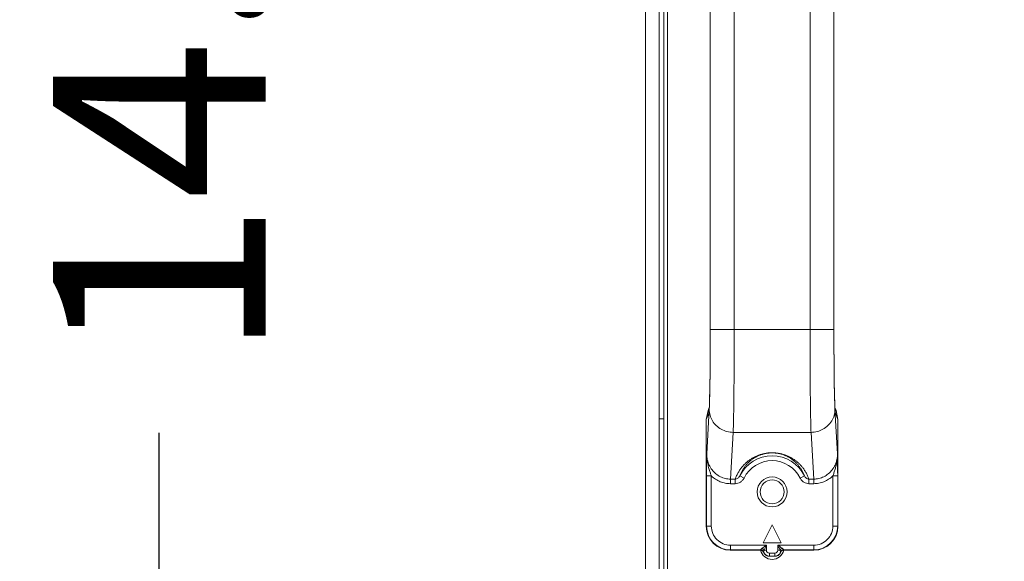
# Model space of a CAD drawing. Extents: x 22 to 270, y -14 to 173.
# Drawn here: x 178 to 184, y 59 to 63 of the extents above; entities that cross this region are included whole.
import ezdxf

# ---------------------------------------------------------------- set-up
doc = ezdxf.new("R2010")
doc.units = 0
doc.header["$MEASUREMENT"] = 0
doc.layers.get('0').update_dxf_attribs({"lineweight": 0})
for name, color, linetype, lineweight in [('00_COMPONENTS', 7, 'Continuous', 0), ('02___PRT_ALL_AXES', 7, 'Continuous', 0), ('Layer 1439', 7, 'Continuous', 0)]:
    doc.layers.add(name, color=color, linetype=linetype, lineweight=lineweight)
doc.styles.add('DC_TEXTSTYLE4', font='arial_0.ttf', dxfattribs={"height": 1.4})
doc.dimstyles.get("Standard").update_dxf_attribs({"dimtxt": 0.18, "dimasz": 0.18, "dimexe": 0.18, "dimexo": 0.0625, "dimgap": 0.09, "dimtad": 0, "dimtih": 1, "dimtoh": 1, "dimdec": 4, "dimzin": 0, "dimdsep": 46, "dimtxsty": 'Standard', "dimcen": 0.09, "dimadec": 0, "dimazin": 0, "dimtfac": 1, "dimtdec": 4, "dimtofl": 0, "dimtmove": 0, "dimatfit": 3, "dimfxl": 1, "dimtolj": 1, "dimtzin": 0, "dimarcsym": 0})

# ---------------------------------------------------------------- blocks, each defined once
blk = doc.blocks.new('*D22')
at = {"layer": 'Defpoints', "color": 0}
for p in [(210.5507419645523, 59.76009156428761), (181.8429075277398, 57.27779232062524), (210.5507419645523, 51.95962376756746)]:
    blk.add_point(p, dxfattribs=at)
at = {"layer": 'Layer 1439', "color": 0, "lineweight": -2, "ltscale": 0.07874002877684196}
for p, q in [((210.5507419645523, 58.76009156428761), (210.5507419645523, 51.94962376756746)), ((181.8429075277398, 56.27779232062524), (181.8429075277398, 51.94962376756746)), ((183.5429075277398, 51.95962376756746), (193.260324746146, 51.95962376756746)), ((208.8507419645523, 51.95962376756746), (199.133324746146, 51.95962376756746))]:
    blk.add_line(p, q, dxfattribs=at)
at = {"layer": 'Layer 1439', "color": 0}
for points in [[(183.5429075277398, 52.24295710090079), (183.5429075277398, 51.67629043423413), (181.8429075277398, 51.95962376756746)], [(208.8507419645523, 51.67629043423413), (208.8507419645523, 52.24295710090079), (210.5507419645523, 51.95962376756746)]]:
    blk.add_solid(points, dxfattribs=at)
at = {"layer": 'Layer 1439', "color": 0, "lineweight": 0, "insert": (196.196824746146, 51.95962376756746), "char_height": 1.4, "attachment_point": 5, "style": 'DC_TEXTSTYLE4'}
blk.add_mtext('\\A1;28.71', dxfattribs=at)
blk = doc.blocks.new('*D24')
at = {"layer": 'Defpoints', "color": 0}
for p in [(178.6427555233973, 70.07509671190746), (207.4548049657699, 70.07509671190746), (190.9762066632682, 55.86582951382557)]:
    blk.add_point(p, dxfattribs=at)
at = {"layer": 'Layer 1439', "color": 0, "lineweight": -2, "ltscale": 0.07874002877684196}
for p, q in [((206.4548049657699, 70.07509671190746), (178.6327555233973, 70.07509671190746)), ((178.6427555233973, 68.37509671190746), (178.6427555233973, 65.82926311286653)), ((178.6427555233973, 57.56582951382558), (178.6427555233973, 60.11166311286652)), ((189.9762066632682, 55.86582951382557), (178.6327555233973, 55.86582951382557))]:
    blk.add_line(p, q, dxfattribs=at)
at = {"layer": 'Layer 1439', "color": 0}
for points in [[(178.9260888567306, 68.37509671190746), (178.359422190064, 68.37509671190746), (178.6427555233973, 70.07509671190746)], [(178.359422190064, 57.56582951382558), (178.9260888567306, 57.56582951382558), (178.6427555233973, 55.86582951382557)]]:
    blk.add_solid(points, dxfattribs=at)
at = {"layer": 'Layer 1439', "color": 0, "lineweight": 0, "insert": (178.6427555233973, 62.97046311286652), "char_height": 1.4, "attachment_point": 5, "rotation": 90, "style": 'DC_TEXTSTYLE4'}
blk.add_mtext('\\A1;14.21', dxfattribs=at)

msp = doc.modelspace()

# ---------------------------------------------------------------- linework, layer by layer
at = {"linetype": 'Continuous', "lineweight": 0, "ltscale": 0.03937001438842098}
for p, q in [((181.9642160825562, 102.3939928272725), (181.9642160825562, 56.0476118892233)), ((181.9878380911893, 102.3939928272725), (181.9878380911893, 56.0476118892233)), ((181.8429564382399, 58.2267421856224), (181.8429564382399, 100.2148625308734)), ((181.9335074713333, 58.2267421856224), (181.9335074713333, 100.2148625308734)), ((181.9366570724843, 60.20508540864055), (181.9642160825562, 60.20508540864055))]:
    msp.add_line(p, q, dxfattribs=at)
at = {"layer": '00_COMPONENTS', "linetype": 'Continuous', "lineweight": 0, "ltscale": 0.03937001438842098}
for p, q in [((182.2698122867094, 60.79286641796568), (182.2698122867094, 64.57792621226041)), ((182.4272923442631, 60.79290006403273), (182.4272923442631, 64.57789723231171)), ((182.9263343417102, 64.57789723481959), (182.9263343417102, 60.79290006597761)), ((183.0838143992639, 64.57792621225647), (183.0838143992639, 60.79286641795781)), ((182.2697449490478, 60.71683099714995), (182.2697939085702, 60.74025977546498)), ((182.269836271682, 60.79286641795781), (182.4272923442631, 60.79286641795781)), ((182.9263343417102, 60.79290006597761), (182.4272923442631, 60.79290006403273)), ((183.0837904147165, 60.79286641795781), (182.9263343417102, 60.79286641805624)), ((183.0854908863149, 60.47996125164509), (183.08568346576, 60.46453989245818)), ((182.2634932464121, 60.27973300645702), (182.2550199071283, 60.25853835698235)), ((183.098606778845, 60.25853835698235), (183.0901176401815, 60.27977252597903)), ((182.243743184714, 60.19995864370549), (182.2550317386916, 60.25852171927332)), ((182.260635042643, 60.24221081794197), (182.243743184714, 60.19995864370549)), ((182.2463453904449, 59.97355416755145), (182.2630286023252, 60.26577635637598)), ((183.0905980836442, 60.26577635530905), (183.1072813037253, 59.97355399566197)), ((183.1098835012593, 60.19995864370549), (183.0929916433303, 60.24221081794197)), ((183.0985949472817, 60.25852171927332), (183.1098835012593, 60.19995864370549)), ((182.243743184714, 60.19995864370549), (182.243743184714, 59.49640116467243)), ((183.1098835012593, 60.19995864370549), (183.1098835012593, 59.49640116467243)), ((182.4028940824461, 59.80703337972793), (182.4204841911865, 60.11517047457045)), ((182.9331424947434, 60.11517047535785), (182.4204841911865, 60.11517047457045)), ((182.9331424947434, 60.11517047535785), (182.9507326035272, 59.80703337972793)), ((182.2458048031867, 59.92432056848227), (182.2456608576858, 59.90900503573261)), ((182.2452646329791, 59.82759646521917), (182.2767560810367, 59.8275960292002)), ((182.2452646329831, 59.82759364286158), (182.2452646329831, 59.49792261294148)), ((182.2767560810406, 59.82760207455252), (182.2767558474977, 59.49792261294148)), ((182.4641944615003, 59.82813911373771), (182.4923995371737, 59.81416565595185)), ((182.8894322237407, 59.82813911526132), (182.8612271469649, 59.81416565646366)), ((183.0768708384756, 59.49792261294148), (183.0768706047515, 59.82761254870863)), ((183.0768706047634, 59.82759602896791), (183.1083620529902, 59.82759646492784)), ((183.1083620529902, 59.49792261294148), (183.1083620529902, 59.82759521288263)), ((182.4028940824461, 59.80703337972793), (182.4028940824461, 59.77691393744352)), ((182.4342175689947, 59.80703338227124), (182.4028940824461, 59.80703337972793)), ((182.4342209423908, 59.77691392268764), (182.4028940824461, 59.77691393744352)), ((182.4342209437097, 59.80703338227124), (182.4342209423908, 59.77691392268764)), ((182.9194057403423, 59.80703338223579), (182.9194057416416, 59.77691392284118)), ((182.9507326035272, 59.77691393744352), (182.9194057416416, 59.77691392284118)), ((182.9507326035272, 59.80703337972793), (182.9194091222108, 59.80703338223579)), ((182.9507326035272, 59.80703337972793), (182.9507326035272, 59.77691393744352)), ((182.243743184714, 59.49640116467243), (182.2452646329831, 59.49792261294148)), ((182.2767558474977, 59.49792261294148), (182.2452646329831, 59.49792261346116)), ((182.6768133429866, 59.50626765324608), (182.617758321404, 59.38815761008082)), ((182.7358683645693, 59.38815761008082), (182.6768133429866, 59.50626765324608)), ((183.0768708384756, 59.49792261294148), (183.1083620529902, 59.49792261294148)), ((183.1083620529902, 59.49792261294148), (183.1098835012593, 59.49640116467243)), ((182.4027207055602, 59.37195775487897), (182.4027207055602, 59.3404665403604)), ((182.4027207055602, 59.37195775487897), (182.6391643425686, 59.37195775487897)), ((182.617758321404, 59.38815761008082), (182.7358683645693, 59.38815761008082)), ((182.6391643425686, 59.33894509209529), (182.6391643425686, 59.37195775487897)), ((182.7144623434046, 59.37195775487897), (182.7144623434046, 59.33894509209529)), ((182.7144623434046, 59.37195775487897), (182.9509059804131, 59.37195775487897)), ((182.9509059804131, 59.37195775487897), (182.950905979984, 59.3404665403604)), ((182.4011992572912, 59.33894509209529), (182.4027207055602, 59.3404665403604)), ((182.6014531800239, 59.33894509209529), (182.4011992572912, 59.33894509209529)), ((182.4027207055602, 59.3404665403604), (182.6024598952051, 59.3404665412541)), ((182.6024598940909, 59.3404665412541), (182.6021891415138, 59.34141094271831)), ((182.6200096473462, 59.32582352414141), (182.6211881495971, 59.32683805155792)), ((182.6211881495971, 59.32683805155792), (182.6210748781995, 59.32786081120902)), ((182.6249817043018, 59.33894509104018), (182.6391643425686, 59.33894509209529)), ((182.6588523483446, 59.29957507770687), (182.6588523483446, 59.31926008490108)), ((182.6947743376287, 59.31926008490108), (182.6588523483446, 59.31926008490108)), ((182.6947743376287, 59.29957507770687), (182.6947743376287, 59.31926008490108)), ((182.7286449761439, 59.33894509838268), (182.7144623434046, 59.33894509209529)), ((182.7325518071242, 59.32786080329958), (182.7324385363762, 59.32683805155792)), ((182.7324385363762, 59.32683805155792), (182.7332244552412, 59.32616444338338)), ((182.7332244552412, 59.32616444338338), (182.7336170386271, 59.32582352414141)), ((182.7514375534161, 59.34141094266713), (182.7511667914926, 59.34046654057693)), ((182.7511667912248, 59.34046654057693), (182.9509059804131, 59.3404665403604)), ((182.9524274286821, 59.33894509209529), (182.7521735059494, 59.33894509209529)), ((182.9509059804131, 59.3404665403604), (182.9524274286821, 59.33894509209529)), ((182.657134332948, 59.29957507770687), (182.6585087452644, 59.29957507770687)), ((182.6588523483446, 59.29957507770687), (182.6964923530253, 59.29957507770687))]:
    msp.add_line(p, q, dxfattribs=at)
at = {"layer": '00_COMPONENTS', "linetype": 'Continuous', "lineweight": 0, "ltscale": 0.03937001438842098, "flags": 128}
for points in [[(182.2698132901369, 60.79286641803655), (182.2697307527167, 60.72107022431133), (182.2694321510866, 60.63978859244079), (182.2689461254559, 60.56475640372146), (182.2682997564179, 60.49707196254709), (182.267529550732, 60.43753082429839), (182.2666642541502, 60.38654732694776), (182.2657339405921, 60.34430238454985), (182.2647763110747, 60.31082309165882), (182.2638351423178, 60.28618470239574), (182.26301589759, 60.27072526642853), (182.2626769546401, 60.26610502160648)], [(183.0909958472972, 60.26558670431983), (183.090891193984, 60.26680948876209), (183.0902854031317, 60.27618623518348), (183.0895169015059, 60.2926145962323), (183.0886969503147, 60.31557388565724), (183.0878726713588, 60.34510517785183), (183.0870640762868, 60.38136873940449), (183.0862997955873, 60.42438938305416), (183.085598228671, 60.47407328471407), (183.0849833556996, 60.53017536821788), (183.0844780570885, 60.59220603733041), (183.084101558889, 60.6594743774172), (183.0838737893479, 60.7310935741089), (183.0838133943836, 60.79286641802473)]]:
    msp.add_lwpolyline(points, dxfattribs=at)
at = {"layer": '00_COMPONENTS', "linetype": 'Continuous', "lineweight": 0, "ltscale": 0.03937001438842098}
msp.add_circle((182.6768133429866, 59.7228027323824), 0.09842503597107566, dxfattribs=at)
for centre, radius, start, end in [((156.67137284456, 60.76894429425231), 25.598413046728, 359.4485633763, 359.7931015986), ((208.6520137373969, 60.76898179120283), 25.5681738816786, 180.1993149743, 180.5608746136), ((164.696963033166, 60.69383637909376), 17.57247182139261, 359.090198673, 359.4415997121), ((202.5787305721576, 60.71370647178072), 19.4946410656268, 180.573155177, 180.687006007), ((174.9256100681292, 60.52724674935914), 7.342468290311975, 358.3534763224001, 359.1226174467001), ((197.451865902923, 60.64930511046444), 14.3673705319966, 180.7368473574, 180.9242747276), ((190.4271452614376, 60.52761442504163), 7.341605665666838, 180.8590348525, 181.6628432456), ((182.4180236528147, 60.24228681963663), 0.1573886285220312, 171.3181468408986, 180.0276676690994), ((182.9356269159896, 60.24228807734324), 0.1573647463051688, 359.9718702062007, 8.491074470499616), ((182.6768133429866, 59.7228027323824), 0.2372815660325155, 26.3542799425988, 153.6457131195984), ((191.4363784400923, 59.82313080087673), 9.191116628096783, 179.4646676925, 179.9721794338), ((182.6768133429866, 59.7228027323824), 0.2058044263964493, 26.35489407079742, 153.645106283698), ((182.4027246639002, 59.4979265712736), 0.1574598315316265, 180.0014403390011, 269.9985596590934), ((182.4027133386155, 59.49791544867367), 0.1259572754410575, 179.996741105102, 270.0033510836001), ((182.9509020148684, 59.4979265784783), 0.1574598314686335, 270.0014429628952, 359.9985570391009), ((182.9509134745977, 59.49791532139828), 0.1259571179334271, 269.9965910333015, 0.003316794397400083), ((182.6014544091951, 59.31926962298392), 0.01967546915076608, 22.23254775477815, 90.00357940017376), ((182.6025093320338, 59.32086502295098), 0.01958426450849051, 41.86820291007524, 73.03440020373819), ((182.6016132288174, 59.3193184054593), 0.01951268262942765, 19.4739960638969, 22.26675970402619), ((182.6572734757481, 59.33902465945736), 0.03953306062583817, 199.5073159756002, 213.6627886660099), ((182.6585448063866, 59.33885418979506), 0.03904932638503004, 196.3512685301002, 198.0596892142186), ((182.6589775654509, 59.33900168751066), 0.03950649105512197, 198.0684960885982, 206.258258655195), ((182.6588027227485, 59.33890632757991), 0.03930750245123925, 206.2463555186903, 224.346810844638), ((182.6569792610007, 59.33882098337689), 0.03917528355316837, 213.6533726191038, 225.2066921470021), ((182.6572036548858, 59.33902904905649), 0.03948103702977247, 225.188335844314, 227.7877420557016), ((182.6570919704424, 59.33889577457747), 0.03930728799093867, 227.7777950879988, 240.57561611037), ((182.6587426177286, 59.33883910526066), 0.03921753211796772, 224.3379591646087, 225.9351858526793), ((182.6587879879655, 59.33888723152845), 0.03928366713978683, 225.9364540462158, 228.2549836536129), ((182.6589326134653, 59.33905178899963), 0.03950274010455687, 228.2573882078837, 235.7107601439249), ((182.658887286067, 59.33898406503947), 0.03942125015899962, 235.7097368962923, 238.3563057048141), ((182.6570833415786, 59.33883401476504), 0.03924926238895216, 240.5422959970785, 257.4265228543023), ((182.6588338752173, 59.33889975148043), 0.03932145054654324, 238.3581070387036, 254.873398095496), ((182.6588526165291, 59.33894865183751), 0.01968846388540958, 180.0103593708177, 269.9992195495481), ((182.694773805854, 59.338948918404), 0.01968878404236343, 270.0015475063211, 359.9888650288989), ((182.6947928152718, 59.3388997348466), 0.03932143359381297, 285.1203247717191, 301.6416178938092), ((182.6965433199577, 59.33883406982007), 0.03924932226286093, 282.5671603705289, 299.4574038566943), ((182.6947451449638, 59.33897504883767), 0.03941055993632658, 301.6431791138157, 303.86207165351), ((182.6965327589199, 59.33889886409212), 0.03931094023695019, 299.4243643666041, 312.6386093995371), ((182.6946921505269, 59.3390543814206), 0.03950596449692364, 303.8617842459119, 311.519380440395), ((182.6948659008728, 59.33885773703729), 0.03924355617385622, 311.5197570560092, 314.472676822094), ((182.6948243127006, 59.33890550212457), 0.03930677616895159, 314.4671580455117, 333.2654152848153), ((182.6964235033859, 59.33902856466358), 0.03948036059783232, 312.6277501728044, 314.7370269349299), ((182.6966493647962, 59.33881912952165), 0.03917261817170017, 314.7179719435014, 325.9191833675922), ((182.6963494114361, 59.33902649728113), 0.03953725506385825, 325.9138656047757, 340.4920061762963), ((182.6946424021515, 59.33900432444729), 0.03951369703937183, 333.2560999421906, 341.9311257002998), ((182.6950822271176, 59.33885410030308), 0.03904896931869316, 341.9405157413028, 343.6487025041029), ((182.7520134565181, 59.31931840569552), 0.0195126819483159, 157.7332595265797, 160.5260039665114), ((182.7521722767782, 59.31926962298785), 0.01967546914680845, 89.99642059734255, 157.7656749795728), ((182.7511123480619, 59.32085885182327), 0.0195907302302054, 106.9406591808929, 138.1145201427918), ((182.6571567263445, 59.33909657746973), 0.03952150610537879, 257.4055492678797, 269.9675354726006), ((182.6588480411114, 59.33894349785774), 0.03936737787697552, 254.870109839141, 267.3936683648263), ((182.6588414378545, 59.33855378851442), 0.03897871233511276, 267.3957015837411, 270.0160375964958), ((182.694785050997, 59.33856557392035), 0.0389904976859182, 269.9842569129394, 272.7698886961256), ((182.6964699705934, 59.33909644611168), 0.03952137474337881, 270.0324487435281, 282.5881862510797), ((182.6947644415622, 59.3389714342924), 0.03939687983663806, 272.7713026131958, 277.2495266621723), ((182.6947785722045, 59.33894394390032), 0.03936782746285963, 277.2341742036993, 285.1235530997786)]:
    msp.add_arc(centre, radius, start, end, dxfattribs=at)
for centre, major_axis, ratio, start_param, end_param in [((182.4012472308978, 59.49644913827906), (0.1113891390760671, 0.1113891390406181), 0.9996954598999243, 2.356346783599812, 3.926838523899823), ((182.9523794550755, 59.49644913827906), (-0.1113891390523634, 0.111389139068109), 0.9996954599004915, 2.356346783480067, 3.926838523779402)]:
    msp.add_ellipse(centre, major_axis=major_axis, ratio=ratio, start_param=start_param, end_param=end_param, dxfattribs=at)
for points in [[(182.2697939085702, 60.74025977546498), (182.2697939152817, 60.7402637124607), (182.2698373157117, 60.79286248102724), (182.2698373154559, 60.79286641802867)], [(182.4204843114462, 60.11517047513738), (182.4204844860311, 60.11517440826596), (182.422103232178, 60.16386834045232), (182.4235758305229, 60.23335453584308), (182.4248535019542, 60.32133797373957), (182.4258935509668, 60.4248784912547), (182.4266621318089, 60.5405999345565), (182.4271335533022, 60.66464276619762), (182.4272923856928, 60.79289612703129), (182.4272923857, 60.79290006403273)], [(182.9263343002733, 60.79290006597761), (182.9263343002805, 60.79289612897617), (182.9264931326593, 60.66464277023305), (182.9269645541407, 60.54059993859192), (182.927733134975, 60.4248784951287), (182.9287731839758, 60.32133797727894), (182.9300508553992, 60.23335453888638), (182.9315234537324, 60.1638683428342), (182.9331421999106, 60.11517440905336), (182.9331423744956, 60.11517047592478)], [(183.083789368915, 60.79286641802867), (183.0837893686593, 60.79286248102724), (183.0838116763983, 60.75465079404173), (183.083811681229, 60.75464685704326)], [(183.083811681229, 60.75464685704326), (183.0838116860596, 60.75464292004478), (183.0838701041827, 60.72169064067646), (183.0838701132949, 60.72168670368556)], [(182.2696189931119, 60.67650713267102), (182.2696190079836, 60.67651106964437), (182.2696769541511, 60.69303402019265), (182.2697449393131, 60.71682706016054), (182.2697449490478, 60.71683099714995)], [(183.0838701132949, 60.72168670368556), (183.083870122407, 60.72168276669467), (183.0839497309521, 60.69303400249189), (183.0839945461348, 60.68004183588279), (183.0839945605481, 60.68003789890773)], [(182.2630289122066, 60.26577635637204), (182.2630291368265, 60.26578028696058), (182.2646493544397, 60.30367040333834), (182.2650466333837, 60.3162694391668), (182.2650467515067, 60.3162733743958)], [(183.0886312287489, 60.31457559713544), (183.0886313484238, 60.31457166195333), (183.0889773303249, 60.30367040304306), (183.0905975515209, 60.26578028589758), (183.0905977761408, 60.26577635530905)], [(182.2624539887211, 60.25778830210204), (182.2624536741341, 60.25778437768929), (182.2618445977959, 60.2496495957082), (182.2606365029395, 60.24221447410312), (182.260635042643, 60.24221081794197)], [(182.2630286023252, 60.26577635637598), (182.2630283778718, 60.26577242577793), (182.2624543033081, 60.25779222651478), (182.2624539887211, 60.25778830210204)], [(182.2630286033724, 60.26577617797864), (182.2630286243785, 60.26577224103323), (182.2685664707221, 60.22692206620364), (182.2843905101839, 60.19069867316407), (182.3094293258279, 60.15955864732344), (182.3419875901024, 60.13561046103062), (182.3798608272523, 60.12047564081629), (182.4204807389989, 60.11517898575679), (182.4204846759534, 60.11517896654082)], [(183.090598082597, 60.26577617797864), (183.0905980615908, 60.26577224103323), (183.0850601919284, 60.2269219839518), (183.0692361072816, 60.19069855979811), (183.0441972580471, 60.1595585491858), (183.0116389940286, 60.13561040408189), (182.9737657953943, 60.12047562405647), (182.9331459469743, 60.1151789857725), (182.9331420100198, 60.11517896655657)], [(183.0911726983231, 60.25778830211778), (183.0911723837355, 60.25779222653048), (183.0905983080975, 60.265772424711), (183.0905980836442, 60.26577635530905)], [(183.0929916433303, 60.24221081794197), (183.0929901830271, 60.24221447410046), (183.0917820875357, 60.24964960119244), (183.0911730129107, 60.25778437770509), (183.0911726983231, 60.25778830211778)], [(182.2458048031867, 59.92432056848227), (182.2458048422028, 59.92432450529038), (182.2459135172964, 59.934956812156), (182.2460163118883, 59.9445316408048), (182.2461116028585, 59.95312672433456), (182.2461983640198, 59.96080351121176), (182.2462759072828, 59.96760289143258), (182.2463453425331, 59.97355023084156), (182.2463453904449, 59.97355416755145)], [(182.4028940824461, 59.80703337972793), (182.402890145446, 59.80703337648176), (182.3688519760695, 59.81096411005104), (182.3363076331581, 59.82271587243684), (182.3067813063806, 59.84190153499055), (182.2817133437291, 59.86785969019486), (182.2625242027126, 59.89952967176374), (182.2504320468556, 59.93547126750801), (182.246344997099, 59.97354336585833), (182.2463450008786, 59.97354730285795)], [(182.2516627783951, 59.91547711581518), (182.2516620627871, 59.91548098723422), (182.2496670573068, 59.92747415961895), (182.2482226168528, 59.93860635337573), (182.2472531428509, 59.94881879639178), (182.2466747394931, 59.95806088892697), (182.2463994101282, 59.96630918404719), (182.246344954294, 59.97351450966652), (182.2463449733904, 59.97351844662165)], [(182.4342175689947, 59.80703338227124), (182.4342188532552, 59.8070371039181), (182.4433039610955, 59.8298037394617), (182.4538896798951, 59.85055236864179), (182.465835291842, 59.86959836742379), (182.478941821848, 59.88699046162176), (182.4929907082901, 59.90272514546582), (182.5079594499412, 59.91697780044887), (182.5238602526279, 59.9298611763472), (182.5407314647797, 59.94143532448002), (182.5587409453386, 59.9517690524553), (182.5780735074278, 59.9608398931956), (182.5986429516094, 59.96844397845936), (182.6205515176495, 59.97443054978039), (182.6435883276997, 59.97853719261123), (182.6665333388133, 59.98050278906376), (182.6887967763875, 59.98042837738617), (182.7118453397019, 59.97829333246654), (182.7347543539256, 59.97404511424111), (182.7564130205434, 59.9679795778405), (182.7767623682698, 59.96032930106562), (182.7957818740282, 59.95129976530504), (182.8135219189055, 59.94103989651218), (182.8302199562182, 59.92952192045291), (182.8460051424128, 59.91668045787188), (182.8608914238562, 59.90246120664921), (182.8748878796438, 59.88674314701025), (182.8879513810785, 59.86936606300429), (182.8998244022385, 59.85039843240915), (182.9103558898, 59.82973077906914), (182.9194078379491, 59.80703710388221), (182.9194091222108, 59.80703338223579)], [(182.4641933450927, 59.82813686026501), (182.4641946523548, 59.8281405738948), (182.4721326580802, 59.84773570863943), (182.481371787258, 59.86567333558349), (182.491794521139, 59.88218908942647), (182.5032218529331, 59.89729328748614), (182.5154849417626, 59.91099534290458), (182.5285730395035, 59.9234406754323), (182.5424962675132, 59.93471418296991), (182.5572943018528, 59.94486311931417), (182.5731151335875, 59.95393934043544), (182.5901031770365, 59.96190812991016), (182.6081827054612, 59.96858899990342), (182.6274380667553, 59.97384682842741), (182.6476619786513, 59.97744869408728), (182.6677929737977, 59.97917105946099), (182.6873385711646, 59.97910537205261), (182.7075600034624, 59.97723360228532), (182.7276763223886, 59.97350559954423), (182.746714070877, 59.96817652193984), (182.7646008982939, 59.96145328608275), (182.7813170293369, 59.95351758749096), (182.7968964585607, 59.94450724558877), (182.8115356532623, 59.93441116704788), (182.8253534899758, 59.92317707095766), (182.8383664681072, 59.91076355604721), (182.8505812125275, 59.89707907453312), (182.8619721484519, 59.88198683276494), (182.8723355768826, 59.86553230571953), (182.8815246136187, 59.84766921685047), (182.8894320463902, 59.82814054815863), (182.8894333536522, 59.82813683452883)], [(183.1072816851262, 59.97354727409422), (183.1072816889057, 59.9735433370946), (183.1031947640781, 59.93547183856614), (183.0911029844803, 59.89953075123836), (183.0719144709234, 59.86786115579482), (183.0468469389641, 59.84190282100814), (183.0173219102475, 59.8227172934542), (182.9847784522638, 59.81096498916771), (182.9507365405273, 59.80703337648188), (182.9507326035272, 59.80703337972793)], [(183.1072817125828, 59.97351844662165), (183.107281731045, 59.9735145096635), (183.1067914265338, 59.95499104084238), (183.105086348439, 59.93587199601049), (183.1019645866018, 59.91548100695542), (183.1019638710192, 59.91547713553168)], [(183.1072813037253, 59.97355399566197), (183.1072813496705, 59.97355005892863), (183.1074571678905, 59.95826310074998), (183.1076357441577, 59.94220318897688), (183.1078218437719, 59.92432450910929), (183.1078218827866, 59.92432057230116)], [(182.2767563122095, 59.8275960292002), (182.2767550474193, 59.82759975750893), (182.2737275124673, 59.83653196927125), (182.2703679378209, 59.84654241844816), (182.26671638838, 59.85771723256047), (182.2628566916573, 59.87013954031481), (182.2589254533784, 59.88387944048242), (182.2551126843231, 59.89898511696881), (182.2516637223697, 59.91547332318631), (182.2516630067885, 59.91547719461032)], [(183.1019638331176, 59.9154771486104), (183.1019631174539, 59.91547327720164), (183.0974873228992, 59.8946803805956), (183.0914995226354, 59.87258949241657), (183.0841924775671, 59.84936231823264), (183.076871636501, 59.8275997578578), (183.0768703734252, 59.82759602896791)], [(183.1083620529902, 59.82759521288263), (183.1083620530142, 59.82759914988407), (183.1083090967736, 59.85558668010593), (183.1081728096145, 59.88220696090513), (183.1080019694331, 59.9048455655826), (183.1078219218145, 59.92431663549318), (183.1078218827866, 59.92432057230116)], [(182.4028940824461, 59.77691393744352), (182.4028901454448, 59.77691393859109), (182.3687977473235, 59.78015894580872), (182.3357152118784, 59.78984372315183), (182.3046757370978, 59.80578578344827), (182.2767589427292, 59.82759937071844), (182.2767560810406, 59.82760207455252)], [(182.464193088101, 59.82813676783603), (182.4641913741212, 59.82813322350908), (182.4585754602242, 59.8194781605597), (182.4512806504943, 59.81283405879769), (182.4429444817421, 59.80861827176729), (182.4342214439739, 59.8070332939324), (182.4342175086287, 59.807033179744)], [(182.9194091826556, 59.80703317962196), (182.9194052473111, 59.80703329383298), (182.9106888155866, 59.8086160388733), (182.9023490003167, 59.81283200359632), (182.8950544822674, 59.81947431248725), (182.8894353228318, 59.8281331944065), (182.8894336088526, 59.82813673873371)], [(183.0768706047515, 59.82761254870863), (183.0768677429465, 59.82760984499776), (183.0489522195978, 59.80578659413987), (183.0179145647985, 59.7898449566695), (182.9848325613014, 59.78015964179183), (182.9507365405285, 59.77691393859127), (182.9507326035272, 59.77691393744352)], [(182.4923995371737, 59.81416565595185), (182.492397789906, 59.81416212791613), (182.4817667528644, 59.79851764106061), (182.4676799000513, 59.78667369633335), (182.4513923833825, 59.7793624315949), (182.4342248793921, 59.77691392371494), (182.4342209423908, 59.77691392268764)], [(182.9194057416416, 59.77691392284118), (182.9194018046402, 59.77691392386906), (182.9022472141721, 59.77935873422694), (182.8859528637979, 59.78666988632384), (182.8718665344012, 59.79851032323792), (182.8612288942259, 59.81416212842461), (182.8612271469649, 59.81416565646366)], [(182.6108008460912, 59.35164477916395), (182.6108039824948, 59.35164715885988), (182.618906005532, 59.35761783049922), (182.6284378963022, 59.36441511423526), (182.6391611156253, 59.37195549948168), (182.6391643425686, 59.37195775487897)], [(182.6249817043018, 59.33894509104018), (182.6249831886757, 59.33894873749252), (182.6290341213316, 59.3486541587609), (182.6338008636662, 59.35969946825418), (182.6391627678939, 59.37195414650262), (182.6391643425686, 59.37195775487897)], [(182.7144623434046, 59.37195775487897), (182.714463917748, 59.37195414635802), (182.7198287034875, 59.35969277850527), (182.7245948273821, 59.34864895246233), (182.7286434919821, 59.33894874492132), (182.7286449761439, 59.33894509838268)], [(182.7144623434046, 59.37195775487897), (182.714465570537, 59.37195549975207), (182.7251945564294, 59.36441108593082), (182.7347250019736, 59.3576145863431), (182.7428226888873, 59.35164716856308), (182.7428258249096, 59.35164478836473)], [(182.6021891415138, 59.34141094271831), (182.6021877806132, 59.34141463702876), (182.6062632770592, 59.34781190117303), (182.6107977073594, 59.35164240253975), (182.6108008460912, 59.35164477916395)], [(182.6210757233556, 59.32786050209142), (182.6210745988415, 59.32786427508071), (182.6170859590188, 59.33497307631998), (182.6103836046078, 59.33978155731861), (182.6021930781767, 59.34141040935386), (182.6021891415257, 59.34141035682951)], [(182.608223971256, 59.33959698266755), (182.6082202062886, 59.33959813375434), (182.6024638315173, 59.34046609851608), (182.6024598945162, 59.34046610011703)], [(182.624982112502, 59.33894712996598), (182.6249801067715, 59.33895051774189), (182.6212484601284, 59.34390317714073), (182.6163367912393, 59.34830065883084), (182.6108044022901, 59.35164214728163), (182.6108008455794, 59.35164383541353)], [(182.6211800591378, 59.32683543816849), (182.6211788481529, 59.32683918429927), (182.6170960099167, 59.33393300887), (182.6170933823649, 59.33393594075537)], [(182.6210755618795, 59.32786027209573), (182.6210746371696, 59.32786409896021), (182.6227804674117, 59.33467576065635), (182.6249086799222, 59.33866302260183), (182.624904895699, 59.33866410871205)], [(182.7286412395358, 59.33894509812678), (182.7286432063402, 59.33894168760471), (182.7313785356718, 59.33343259969228), (182.732552066383, 59.327864098708), (182.732551143515, 59.32786027139888)], [(182.7286431589185, 59.3389422012575), (182.7286451636708, 59.33894558961234), (182.7323765761783, 59.3439005169876), (182.73728886046, 59.34830019977647), (182.742822268278, 59.35164309940865), (182.7428258249096, 59.35164478770726)], [(182.7324385363408, 59.32683805158943), (182.732439748019, 59.32684179749604), (182.7365247978435, 59.33393555232566), (182.7365274261849, 59.33393848350319)], [(182.7325526975873, 59.3278606042881), (182.7325538221025, 59.32786437727707), (182.7365420333933, 59.33497281100152), (182.7432436877266, 59.33978170929868), (182.7514336166492, 59.34141178223432), (182.7514375533098, 59.34141173043356)], [(182.7428258249096, 59.35164478836473), (182.7428289639568, 59.35164241215705), (182.7485141136828, 59.34665913462814), (182.7514388997031, 59.34141464232815), (182.7514375534161, 59.34141094266713)], [(182.7454039793373, 59.33959948248236), (182.7454077447959, 59.33960063196124), (182.7511628543692, 59.34046653955279), (182.7511667913705, 59.34046654036434)]]:
    msp.add_spline(points, degree=3, dxfattribs=at)
at = {"layer": '02___PRT_ALL_AXES', "linetype": 'Continuous', "lineweight": 0, "ltscale": 0.03937001438842098}
msp.add_circle((182.6768133429866, 59.7228027323824), 0.07874002877684916, dxfattribs=at)
msp.add_arc((182.6768133429866, 59.35666159857008), 0.078740028776809, 193.486606664505, 346.5133933354999, dxfattribs=at)

# ---------------------------------------------------------------- dimensions: what is measured, and where the dimension line sits
at = {"layer": 'Layer 1439', "lineweight": 0, "ltscale": 0.07874002877684196}
dim = msp.add_linear_dim(base=(178.6427555233973, 70.07509671190746), p1=(190.9762066632682, 55.86582951382557), p2=(207.4548049657699, 70.07509671190746), angle=90, dimstyle='Standard', override={"dimtxt": 1.4, "dimasz": 1.7, "dimexe": 0.01, "dimexo": 1, "dimgap": 0.7000000000000001, "dimtad": 0, "dimjust": 0, "dimtih": 0, "dimtoh": 0, "dimdec": 2, "dimzin": 0, "dimlunit": 2, "dimtxsty": 'DC_TEXTSTYLE4', "dimsah": 0, "dimtol": 0, "dimtfac": 1, "dimtdec": 3, "dimtix": 0, "dimtofl": 1, "dimtmove": 0, "dimfxlon": 0}, dxfattribs=at)
dim.commit()
dim.dimension.update_dxf_attribs({"geometry": '*D24', "text_midpoint": (178.6427555233973, 62.97046311286652)})
dim = msp.add_linear_dim(base=(210.5507419645523, 51.95962376756746), p1=(181.8429075277398, 57.27779232062524), p2=(210.5507419645523, 59.76009156428761), dimstyle='Standard', override={"dimtxt": 1.4, "dimasz": 1.7, "dimexe": 0.01, "dimexo": 1, "dimgap": 0.7000000000000001, "dimtad": 0, "dimjust": 0, "dimtih": 1, "dimtoh": 0, "dimdec": 2, "dimzin": 0, "dimlunit": 2, "dimtxsty": 'DC_TEXTSTYLE4', "dimsah": 0, "dimtol": 0, "dimtfac": 1, "dimtdec": 3, "dimtix": 0, "dimtofl": 1, "dimtmove": 0, "dimfxlon": 0}, dxfattribs=at)
dim.commit()
dim.dimension.update_dxf_attribs({"geometry": '*D22', "text_midpoint": (196.196824746146, 51.95962376756746)})

doc.saveas('drawing.dxf')
